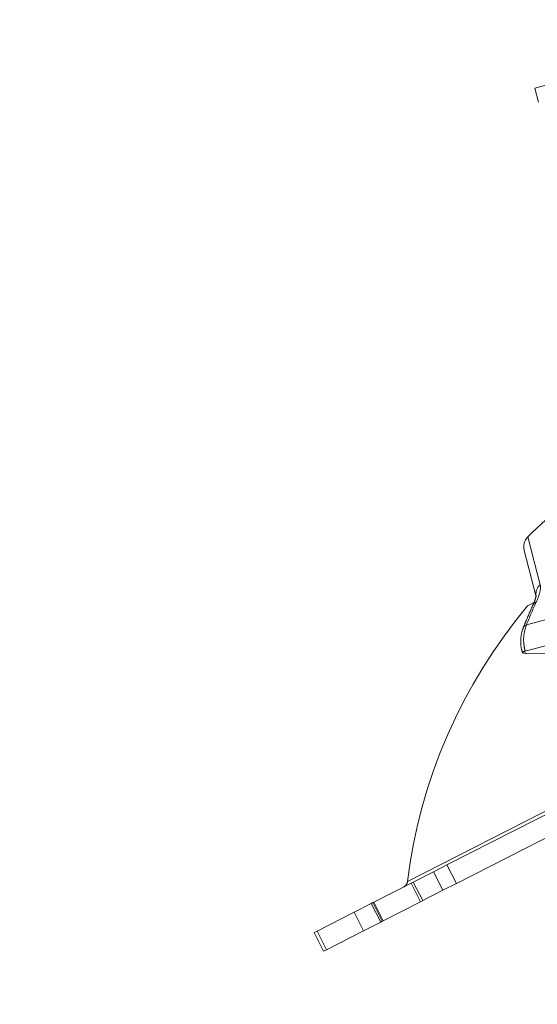
# Model space of a CAD drawing. Units: inches. Extents: x 6 to 198, y 3 to 130.
# Drawn here: x 44 to 46, y 103 to 107 of the extents above; entities that cross this region are included whole.
import ezdxf

# ---------------------------------------------------------------- set-up
doc = ezdxf.new("R2010")
doc.units = ezdxf.units.IN
doc.header["$LTSCALE"] = 12
doc.header["$MEASUREMENT"] = 0
doc.linetypes.add('PHANTOM', pattern=[0.5, 0.25, -0.05, 0.05, -0.05, 0.05, -0.05])
doc.layers.add('LAYER_1', color=5, linetype='Continuous')
doc.styles.add('SLDTEXTSTYLE0', font='TXT', dxfattribs={"width": 0.75})
doc.dimstyles.new('SLDDIMSTYLE1', dxfattribs={"dimtxt": 1.5, "dimasz": 1.56, "dimexe": 0, "dimexo": 0.0625, "dimgap": 0.375, "dimtad": 0, "dimtih": 1, "dimtoh": 1, "dimrnd": 1e-09, "dimzin": 12, "dimdsep": 46, "dimtxsty": 'SLDTEXTSTYLE0', "dimsah": 1, "dimcen": 0.09, "dimadec": 0, "dimazin": 3, "dimtfac": 1, "dimtofl": 0, "dimtmove": 0, "dimatfit": 3, "dimfxl": 1, "dimfrac": 2, "dimtolj": 1, "dimtzin": 12, "dimarcsym": 0})

# ---------------------------------------------------------------- blocks, each defined once
blk = doc.blocks.new('*D15')
at = {"layer": 'LAYER_1'}
for p, q in [((46.4952, 108.2653), (46.4952, 88.3349)), ((61.1585, 106.0577), (61.1585, 88.3349)), ((29.1483, 92.437), (28.8436, 92.437)), ((28.8436, 92.437), (28.8436, 90.0557)), ((34.8975, 92.437), (35.2022, 92.437)), ((35.2022, 92.437), (35.2022, 90.0557)), ((28.8436, 90.0557), (29.1483, 90.0557)), ((35.2022, 90.0557), (34.8975, 90.0557)), ((46.4952, 89.8349), (42.0666, 89.8349)), ((61.1585, 89.8349), (46.4952, 89.8349))]:
    blk.add_line(p, q, dxfattribs=at)
for points in [[(46.4952, 89.8349), (48.0552, 89.5949), (48.0552, 90.0749)], [(61.1585, 89.8349), (59.5985, 90.0749), (59.5985, 89.5949)]]:
    blk.add_solid(points, dxfattribs=at)
at = {"layer": 'LAYER_1', "char_height": 1.5, "attachment_point": 1, "style": 'SLDTEXTSTYLE0'}
for s, insert in [('14.66', (28.9198, 94.6753, 0.0039)), ('372.4', (29.5291, 91.9893, 0.0039)), ('MAX DISTANCE', (24.4791, 89.3034, 0.0039)), ('BETWEEN MONITORS', (22.2833, 86.9221, 0.0039))]:
    blk.add_mtext(s, dxfattribs=dict(at, insert=insert))

msp = doc.modelspace()

# ---------------------------------------------------------------- linework, layer by layer
at = {"color": 7, "linetype": 'PHANTOM', "lineweight": 0}
for p, q in [((46.2454269, 106.977201), (46.3609516, 107.0081557)), ((46.261603, 106.9168306), (46.2454269, 106.977201)), ((46.2514589, 104.7890106), (46.1995988, 104.989539)), ((46.209121, 104.6686191), (46.7208628, 104.80574)), ((46.2361588, 104.7620732), (46.2140435, 104.7508049)), ((46.2036221, 104.5564019), (46.7679109, 104.7076027)), ((46.2109113, 104.5466003), (46.2958155, 104.5442364)), ((46.537691, 103.979009), (45.8671496, 103.637351)), ((46.578414, 103.8990857), (45.9078725, 103.5574277)), ((45.8095208, 103.6079877), (45.8671496, 103.637351)), ((45.8671496, 103.637351), (45.9078725, 103.5574277)), ((45.7224092, 103.5636021), (45.8095208, 103.6079877)), ((45.8502438, 103.5280644), (45.8095208, 103.6079877)), ((45.5523599, 103.4769577), (45.712741, 103.5586759)), ((45.712741, 103.5586759), (45.7224092, 103.5636021)), ((45.753464, 103.4787527), (45.712741, 103.5586759)), ((45.7224092, 103.5636021), (45.7631322, 103.4836789)), ((45.9078725, 103.5574277), (45.8502438, 103.5280644)), ((45.7631322, 103.4836789), (45.8502438, 103.5280644)), ((45.4674798, 103.4337091), (45.5416713, 103.4715116)), ((45.5416713, 103.4715116), (45.548252, 103.4748646)), ((45.5823942, 103.3915883), (45.5416713, 103.4715116)), ((45.548252, 103.4748646), (45.5523599, 103.4769577)), ((45.548252, 103.4748646), (45.588975, 103.3949413)), ((45.5523599, 103.4769577), (45.5930828, 103.3970344)), ((45.5930828, 103.3970344), (45.753464, 103.4787527)), ((45.7631322, 103.4836789), (45.753464, 103.4787527)), ((45.4674798, 103.4337091), (45.3083773, 103.3526423)), ((45.5082028, 103.3537858), (45.4674798, 103.4337091)), ((45.5823942, 103.3915883), (45.5082028, 103.3537858)), ((45.588975, 103.3949413), (45.5823942, 103.3915883)), ((45.5930828, 103.3970344), (45.588975, 103.3949413)), ((45.2960679, 103.3463704), (45.3083773, 103.3526423)), ((45.2960679, 103.3463704), (45.3367908, 103.2664471)), ((45.3083773, 103.3526423), (45.3491003, 103.2727191)), ((45.5082028, 103.3537858), (45.3491003, 103.2727191)), ((45.3491003, 103.2727191), (45.3367908, 103.2664471))]:
    msp.add_line(p, q, dxfattribs=at)
at = {"color": 8, "linetype": 'PHANTOM', "lineweight": 0}
for p, q in [((45.697184, 103.5655431), (49.0638481, 105.2809441)), ((46.2154781, 105.0472039), (46.2686232, 104.8417068))]:
    msp.add_line(p, q, dxfattribs=at)
at = {"color": 7, "linetype": 'PHANTOM', "lineweight": 0}
for centre, radius, start, end in [((47.9611955, 103.283596), 2.4815, 124.8658905, 134.7079105), ((46.2576876, 105.0045618), 0.06, 134.7079105, 194.5), ((46.3034039, 104.8012345), 0.0533639, 130.6747573, 193.2421914), ((47.9611955, 103.283596), 2.2815, 139.9774105, 172.9012583), ((48.2363836, 103.8597297), 2.1826809, 155.4570073, 158.2477167), ((45.667414, 103.5692504), 0.03, 297, 352.9012583)]:
    msp.add_arc(centre, radius, start, end, dxfattribs=at)
at = {"color": 8, "linetype": 'PHANTOM', "lineweight": 0}
for centre, radius, start, end in [((46.2567819, 104.7457866), 0.0213982, 105.9317594, 153.1769223), ((46.2144787, 104.6487015), 0.0206257, 105.0558176, 155.386178)]:
    msp.add_arc(centre, radius, start, end, dxfattribs=at)
at = {"color": 7, "linetype": 'PHANTOM', "lineweight": 0}
for points, knots in [([(46.2509083, 104.7663628), (46.2512685, 104.7671564), (46.2602232, 104.786885), (46.2708033, 104.8164158), (46.2691964, 104.8350577), (46.2686232, 104.8417068)], [0, 0, 0, 0, 0.026255887, 0.652686119, 1, 1, 1, 1]), ([(46.2506248, 104.7938266), (46.2506289, 104.7938571), (46.2506412, 104.7939476), (46.2497933, 104.7880134), (46.2462506, 104.7754792), (46.2407023, 104.7626411), (46.237537, 104.755317)], [0, 0, 0, 0, 0.106952198, 0.317550807, 0.610666919, 1, 1, 1, 1]), ([(46.2376874, 104.7554452), (46.2268761, 104.7311895), (46.2124724, 104.6988744), (46.199097, 104.6656614), (46.1957612, 104.657378)], [0, 0, 0, 0, 0.750598566, 1, 1, 1, 1]), ([(46.1962765, 104.6570677), (46.1946768, 104.653379), (46.1878927, 104.6377365), (46.1840151, 104.6062148), (46.1847295, 104.5730237), (46.1908476, 104.5549563), (46.1923949, 104.550387)], [0, 0, 0, 0, 0.114649899, 0.486188951, 0.870057908, 1, 1, 1, 1]), ([(46.209121, 104.6686191), (46.2045993, 104.6541494), (46.1955518, 104.6251968), (46.197172, 104.5848918), (46.2022448, 104.5624853), (46.2036221, 104.5564019)], [0, 0, 0, 0, 0.4212457343, 0.8428693096, 1, 1, 1, 1]), ([(46.2036221, 104.5564019), (46.2000886, 104.5553185), (46.1930223, 104.553152), (46.1902539, 104.5502764), (46.19387, 104.5480678), (46.2019619, 104.5469456), (46.2087848, 104.5466824), (46.2109113, 104.5466003)], [0, 0, 0, 0, 0.22236709, 0.444684157, 0.668466983, 0.896669868, 1, 1, 1, 1])]:
    msp.add_open_spline(points, degree=3, knots=knots, dxfattribs=at)

# ---------------------------------------------------------------- dimensions: what is measured, and where the dimension line sits
at = {"layer": 'LAYER_1'}
dim = msp.add_linear_dim(base=(46.4952, 89.834885), p1=(61.15847, 106.6577159), p2=(46.4952, 108.8652745), angle=0, text='<>\\PMAX DISTANCE \\PBETWEEN MONITORS', dimstyle='SLDDIMSTYLE1', dxfattribs=at)
dim.commit()
dim.dimension.update_dxf_attribs({"geometry": '*D15', "text_midpoint": (32.0228802, 89.834885), "dimtype": 160})

doc.saveas('drawing.dxf')
